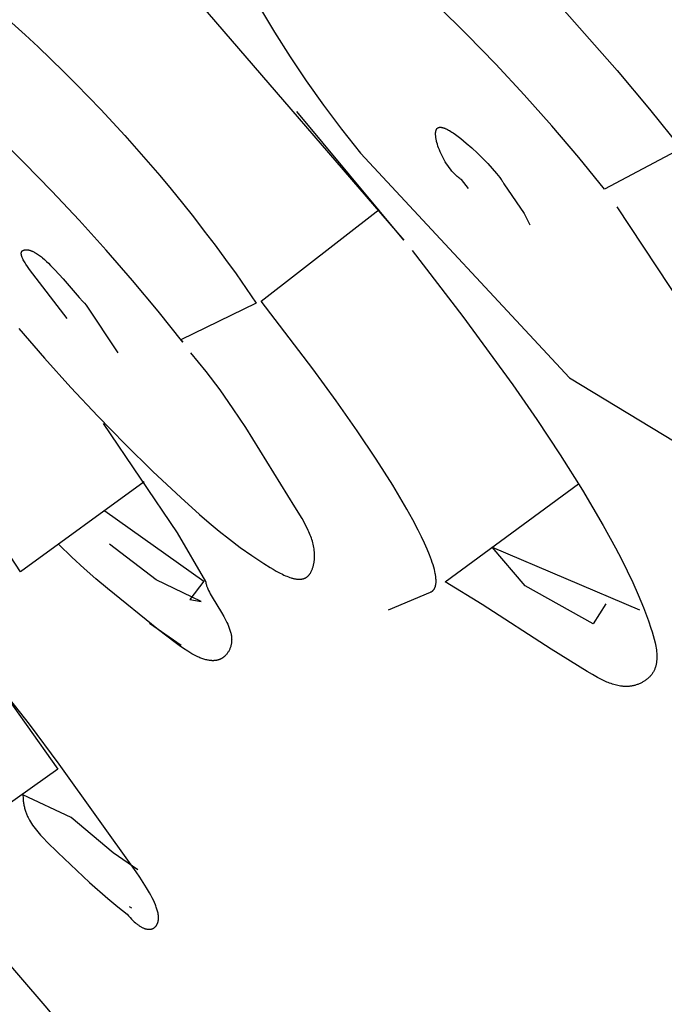
# Model space of a CAD drawing. Units: inches. Extents: x -3.63 to 1.86, y 21.21 to 30.3.
# Drawn here: x -1.82 to -1.69, y 27.08 to 27.29 of the extents above; entities that cross this region are included whole.
import ezdxf

# ---------------------------------------------------------------- set-up
doc = ezdxf.new("R2010")
doc.units = ezdxf.units.IN
doc.header["$LTSCALE"] = 0.0393700787401575
doc.header["$MEASUREMENT"] = 0
doc.layers.add('Make2D$可见线$普通线', color=18, linetype='Continuous', true_color=0x000000)

msp = doc.modelspace()

# ---------------------------------------------------------------- linework, layer by layer
at = {"layer": 'Make2D$可见线$普通线'}
for p, q in [((-1.789009327770467, 27.155191472416), (-1.795829223166642, 27.15994075607799)), ((-1.79963387390519, 27.09867227283501), (-1.800099823074754, 27.09896325419622))]:
    msp.add_line(p, q, dxfattribs=at)
msp.add_lwpolyline([(-1.858370433677142, 27.31511803709244, -0.0924456548483861), (-1.772826898566842, 27.22881779749174), (-1.789101284951858, 27.22094860488893), (-1.788655290707482, 27.22038197829076), (-1.793950682623114, 27.22707542391057), (-1.799447620871087, 27.23369476880032), (-1.805112965478697, 27.24021662106403), (-1.810913576473247, 27.24661758880566), (-1.816816313882018, 27.25287428012927), (-1.822788037732307, 27.25896330313884), (-1.828795608051413, 27.26486126593833)], format="xyb", dxfattribs=at)
for points in [[(-1.709271908949693, 27.29484846129389), (-1.695198202724185, 27.27885368416027), (-1.688241640280559, 27.2705259970873), (-1.681414228924028, 27.26205374533106), (-1.697884834578971, 27.25332268866981), (-1.703466195399168, 27.2601596993936), (-1.709235871259962, 27.26693788567608), (-1.715177375185744, 27.27362580047418), (-1.721274220200918, 27.28019199674491), (-1.727509919329894, 27.28660502744529), (-1.733867985597074, 27.29283344553214)], [(-1.784738800601806, 27.29296171435021), (-1.74106858665712, 27.24232197506034), (-1.764081082711369, 27.27002131340295)], [(-1.772131936097171, 27.29246448750864), (-1.768926656878346, 27.28707338591136), (-1.765578397329628, 27.28179338227793), (-1.762068967365959, 27.27658715726949), (-1.758380176902255, 27.27141739154708), (-1.754493835853449, 27.26624676577187), (-1.75039175413445, 27.2610379606049), (-1.7054395192578, 27.2127761556622), (-1.670149670307401, 27.19137963098674)], [(-1.727144219904616, 27.25346833264095), (-1.728703799549667, 27.25536947685157), (-1.728885251500703, 27.25549256455152), (-1.729064807558238, 27.25562210582744), (-1.7292424058062, 27.25575786374022), (-1.729417984328496, 27.25589960135095), (-1.729591481209027, 27.25604708172048), (-1.729762834531712, 27.25620006790986), (-1.72993198238046, 27.25635832297998), (-1.73009886283919, 27.25652160999188), (-1.730263413991818, 27.25668969200651), (-1.730425573922243, 27.25686233208477), (-1.730585280714386, 27.25703929328765), (-1.730742472452155, 27.25722033867611), (-1.730897087219468, 27.25740523131116), (-1.73104906310023, 27.25759373425373), (-1.731344850537768, 27.25798062330526), (-1.731629339436072, 27.25837911031847), (-1.73190203446643, 27.25878729978105), (-1.732162440300149, 27.25920329618072), (-1.732410061608524, 27.25962520400519), (-1.73264440306286, 27.26005112774214), (-1.732864969334454, 27.2604791718793), (-1.733071265094601, 27.26090744090436), (-1.7332627950146, 27.26133403930512), (-1.733439063765752, 27.26175707156918), (-1.733599576019358, 27.26217464218427), (-1.733743836446726, 27.26258485563814), (-1.733871349719127, 27.26298581641846), (-1.733981620507889, 27.26337562901298), (-1.734030135180678, 27.26356576239295), (-1.734074153484297, 27.26375239790938), (-1.734113613502652, 27.26393529862322), (-1.734148453319653, 27.2641142275954), (-1.734178611019216, 27.26428894788694), (-1.734204024685258, 27.26445922255876), (-1.734224632401682, 27.26462481467183), (-1.734240372252405, 27.26478548728713), (-1.734251182321341, 27.26494100346556), (-1.734257000692397, 27.26509112626821), (-1.734258018642443, 27.26516409111012), (-1.734257765449492, 27.26523561875589), (-1.734256233374019, 27.26530567958825), (-1.734253414676528, 27.26537424398972), (-1.734249301617513, 27.26544128234291), (-1.734243886457431, 27.26550676503052), (-1.734237161456804, 27.26557066243515), (-1.734229118876115, 27.26563294493937), (-1.734219750975837, 27.26569358292587), (-1.734209050016467, 27.26575254677717), (-1.734197008258507, 27.26580980687601), (-1.734183617962433, 27.26586533360491), (-1.73416887138873, 27.26591909734657), (-1.734152760797901, 27.26597106848355), (-1.734144191577457, 27.26599637256983), (-1.734135278450427, 27.26602121739849), (-1.73412602044935, 27.26604559926729), (-1.73411641660679, 27.26606951447402), (-1.734106465955323, 27.26609295931658), (-1.734096167527495, 27.26611593009277), (-1.734085520355881, 27.2661384231004), (-1.734074523473025, 27.26616043463732), (-1.734063175911492, 27.26618196100137), (-1.734051476703858, 27.26620299849036), (-1.734039424882669, 27.26622354340208), (-1.734027019480491, 27.2662435920344), (-1.734014259529893, 27.26626314068519), (-1.73400114406342, 27.26628218565219), (-1.733987672113647, 27.26630072323331), (-1.733973842713132, 27.26631874972624), (-1.733959654894425, 27.266336261429), (-1.733945107690104, 27.26635325463926), (-1.733930200132717, 27.26636972565491), (-1.733914931254834, 27.2663856707738), (-1.73389108160638, 27.26640884740147), (-1.733866405251641, 27.2664308134509), (-1.733840908971441, 27.26645157675028), (-1.73381459954661, 27.26647114512756), (-1.733787483757979, 27.26648952641098), (-1.733759568386386, 27.26650672842853), (-1.733730860212644, 27.2665227590084), (-1.733701366017605, 27.26653762597863), (-1.733671092582085, 27.26655133716736), (-1.733640046686928, 27.26656390040259), (-1.733608235112943, 27.26657532351251), (-1.733575664640989, 27.26658561432524), (-1.733542342051875, 27.26659478066876), (-1.733508274126439, 27.26660283037132), (-1.733473467645508, 27.2666097712609), (-1.733437929389922, 27.26661561116561), (-1.73340166614051, 27.26662035791361), (-1.733364684678088, 27.26662401933297), (-1.733326991783501, 27.26662660325176), (-1.73328859423758, 27.26662811749806), (-1.733249498821152, 27.26662856990005), (-1.733209712315043, 27.26662796828578), (-1.733169241500088, 27.2666263204833), (-1.733128093157124, 27.26662363432083), (-1.733086274066961, 27.26661991762633), (-1.733043791010465, 27.26661517822804), (-1.733000650768435, 27.26660942395394), (-1.732956860121705, 27.26660266263213), (-1.732912425851133, 27.26659490209079), (-1.732867354737513, 27.26658615015798), (-1.732775329104525, 27.26656570343028), (-1.732680837469374, 27.26654138507391), (-1.732583934078713, 27.26651325771354), (-1.732484673179192, 27.26648138397402), (-1.732383109017453, 27.2664458264801), (-1.732279295840145, 27.26640664785659), (-1.7321732878939, 27.2663639107283), (-1.732065139425384, 27.26631767771996), (-1.731954904681235, 27.26626801145637), (-1.731728393352613, 27.26615862966256), (-1.731494187881195, 27.26603626634512), (-1.731252722240159, 27.26590142250229), (-1.731004430402654, 27.26575459913239), (-1.730749746341866, 27.26559629723364), (-1.73048910403095, 27.26542701780431), (-1.729951680551387, 27.26505753034693), (-1.729395631749313, 27.26465014474636), (-1.728824429410036, 27.26420886898861), (-1.728241545318889, 27.26373771105975), (-1.727650451261191, 27.26324067894591), (-1.726457520387452, 27.26218502410737), (-1.725273411071433, 27.26107396836167), (-1.724125897595716, 27.25993957559728), (-1.723042754242906, 27.25881390970278), (-1.722051755295608, 27.25772903456684), (-1.721180675036408, 27.25671701407786), (-1.72079878387817, 27.25624834429118), (-1.720457287747928, 27.25580991212452), (-1.720159658431012, 27.25540572556385), (-1.720028378760468, 27.25521772688142), (-1.719909367712745, 27.25503979259528), (-1.719803059261023, 27.25487242370371), (-1.719709887378464, 27.25471612120493), (-1.71966836326723, 27.2546422764148), (-1.719630286038216, 27.2545713860972), (-1.719595709938092, 27.25450351287695), (-1.719564689213477, 27.25443871937883), (-1.715177834566791, 27.24810015767259), (-1.713966918846609, 27.2456185305002)], [(-1.744387908325965, 27.16287862001569), (-1.735371384450794, 27.1666449509017), (-1.735319897270543, 27.16666674075649), (-1.735269513072785, 27.16668985024599), (-1.735220232589699, 27.16671427889248), (-1.735172056553523, 27.16674002621836), (-1.735124985696435, 27.16676709174579), (-1.735079020750661, 27.16679547499712), (-1.7350341624484, 27.16682517549468), (-1.734990411521862, 27.16685619276074), (-1.734947768703242, 27.16688852631753), (-1.734906234724765, 27.16692217568737), (-1.734865810318624, 27.16695714039258), (-1.734826496217039, 27.16699341995544), (-1.734788293152191, 27.16703101389819), (-1.734751201856305, 27.16706992174321), (-1.734715223061597, 27.16711014301272), (-1.734680357500256, 27.16715167722901), (-1.734646605904489, 27.16719452391438), (-1.734613969006523, 27.16723868259114), (-1.734582447538525, 27.16728415278161), (-1.734552042232746, 27.16733093400798), (-1.734522753821359, 27.16737902579261), (-1.734494583036591, 27.16742842765782), (-1.734467530610642, 27.1674791391258), (-1.734441597275721, 27.16753115971892), (-1.734416783764026, 27.16758448895949), (-1.734393090807773, 27.16763912636965), (-1.734370519139164, 27.16769507147187), (-1.734349069490397, 27.16775232378836), (-1.734328742593698, 27.16781088284137), (-1.734309539181254, 27.16787074815329), (-1.734291459985288, 27.16793191924633), (-1.734274505737998, 27.16799439564284), (-1.734258677171589, 27.16805817686505), (-1.734243975018275, 27.16812326243524), (-1.734230400010254, 27.16818965187577), (-1.734217952879728, 27.16825734470888), (-1.734206634358923, 27.16832634045684), (-1.734196445180034, 27.16839663864202), (-1.734187386075268, 27.16846823878668), (-1.734179457776825, 27.16854114041307), (-1.734166996527756, 27.16869084620025), (-1.734159067290495, 27.16884575218194), (-1.73415567592267, 27.16900585453642), (-1.734156828281955, 27.16917114944201), (-1.734162530225982, 27.16934163307702), (-1.734172787612421, 27.16951730161982), (-1.734187606298901, 27.16969815124872), (-1.734206992143111, 27.16988417814199), (-1.734230951002676, 27.170075378478), (-1.734259488735246, 27.17027174843501), (-1.73429261119848, 27.17047328419135), (-1.734330324250045, 27.17067998192536), (-1.734419545548725, 27.17110884803971), (-1.734527199492501, 27.1715583162045), (-1.734653332942589, 27.17202835584636), (-1.734797992760205, 27.17251893639172), (-1.734961225806588, 27.17303002726725), (-1.735143078942929, 27.17356159789944), (-1.735562832930386, 27.17468605613997), (-1.736057629612333, 27.1758920665257), (-1.736627843878498, 27.17717938446891), (-1.737273850618635, 27.17854776538201), (-1.737996024722477, 27.17999696467733), (-1.739153428362883, 27.18219345761042), (-1.740457352589763, 27.18453659103152), (-1.743488476236562, 27.18963776954352), (-1.74705682253007, 27.19525048062486), (-1.751129818337484, 27.20132470468718), (-1.755674890525999, 27.20781042214202), (-1.760659465962807, 27.21465761340096), (-1.771816834050124, 27.22923633897751), (-1.746391790538738, 27.24894496699677)], [(-1.672514196528377, 27.21523021182387), (-1.695183817679586, 27.24953413144403)], [(-1.813539920997815, 27.22552765810175), (-1.821630001301305, 27.23604550484356), (-1.822063375746934, 27.23665571950381), (-1.822427216712013, 27.23720379956879), (-1.822584446042168, 27.23745559762655), (-1.822725952685566, 27.23769313223371), (-1.822852290203366, 27.23791682678971), (-1.822964012156673, 27.23812710469386), (-1.823061672106634, 27.23832438934571), (-1.823145823614372, 27.23850910414451), (-1.823183006690257, 27.23859688016141), (-1.823217020241019, 27.2386816724898), (-1.823247933461795, 27.23876353405464), (-1.823275815547717, 27.23884251778088), (-1.823300735693937, 27.23891867659344), (-1.823322763095584, 27.23899206341718), (-1.823341966947817, 27.23906273117714), (-1.823358416445767, 27.2391307327982), (-1.823372180784574, 27.23919612120521), (-1.823383329159384, 27.23925894932324), (-1.823387943983775, 27.23928941981285), (-1.823391930765336, 27.23931927007704), (-1.823395298153473, 27.23934850673147), (-1.823398054797572, 27.23937713639166), (-1.823400209347026, 27.23940516567332), (-1.823401770451239, 27.23943260119202), (-1.823402746759587, 27.23945944956337), (-1.823403146921464, 27.23948571740304), (-1.823402979586273, 27.23951141132656), (-1.823402253403401, 27.23953653794957), (-1.823400977022242, 27.23956110388774), (-1.823399159092185, 27.23958511575661), (-1.823396808262629, 27.23960858017186), (-1.823393933182968, 27.23963150374908), (-1.823390542502585, 27.23965389310389), (-1.82338664487088, 27.23967575485189), (-1.823382248937239, 27.23969709560869), (-1.823377363351067, 27.23971792198994), (-1.823371996761738, 27.23973824061126), (-1.823366157818667, 27.2397580580882), (-1.823359855171232, 27.23977738103648), (-1.823353097468825, 27.23979621607162), (-1.823345893360845, 27.23981456980928), (-1.823338251496688, 27.23983244886503), (-1.823330180525733, 27.23984985985459), (-1.823321689097382, 27.23986680939341), (-1.823312785861031, 27.23988330409727), (-1.823303479466066, 27.23989935058173), (-1.823293778561879, 27.23991495546241), (-1.823283691797871, 27.23993012535482), (-1.823273227823417, 27.23994486687474), (-1.823262395287943, 27.23995918663771), (-1.823251202840803, 27.23997309125935), (-1.823239659131412, 27.23998658735527), (-1.823227772809162, 27.23999968154103), (-1.823215552523436, 27.24001238043237), (-1.823203006923634, 27.24002469064486), (-1.823190144659149, 27.24003661879405), (-1.823176974379365, 27.24004817149561), (-1.823163504733687, 27.24005935536514), (-1.823149744371504, 27.2400701770183), (-1.823135701942199, 27.24008064307063), (-1.823121386095181, 27.24009076013781), (-1.823106805479835, 27.24010053483544), (-1.823091968745551, 27.24010997377913), (-1.823076884541713, 27.24011908358447), (-1.823061561517729, 27.24012787086706), (-1.82304600832299, 27.24013634224261), (-1.82303023360689, 27.24014450432665), (-1.823014246018818, 27.24015236373488), (-1.822998054208151, 27.24015992708282), (-1.82298166682431, 27.24016720098611), (-1.822965092516672, 27.24017419206043), (-1.822948339934628, 27.2401809069213), (-1.822914334544908, 27.24019353446533), (-1.822879719850295, 27.24020513654318), (-1.822844565045919, 27.24021576607968), (-1.822808939326931, 27.24022547599983), (-1.822772911888476, 27.24023431922859), (-1.822736551925697, 27.24024234869077), (-1.822699928633714, 27.24024961731139), (-1.822659503301281, 27.24025677021477), (-1.822618845861081, 27.24026307568014), (-1.822577957988445, 27.24026853876784), (-1.82253684135873, 27.24027316453831), (-1.822495497647269, 27.24027695805191), (-1.822453928529418, 27.24027992436898), (-1.822412135680507, 27.24028206854992), (-1.822370120775885, 27.24028339565514), (-1.822327885490894, 27.24028391074498), (-1.822285431500879, 27.24028361887979), (-1.82224276048118, 27.24028252512002), (-1.822199874107143, 27.24028063452602), (-1.822156774054108, 27.24027795215813), (-1.822113461997434, 27.24027448307671), (-1.822026208574483, 27.24026520501506), (-1.821938127241044, 27.24025284082396), (-1.821849231399867, 27.24023743098645), (-1.821759534453692, 27.24021901598557), (-1.821669049805266, 27.24019763630427), (-1.821577790857324, 27.24017333242564), (-1.821485771012636, 27.2401461448327), (-1.821393003673931, 27.24011611400842), (-1.821299502243964, 27.24008328043583), (-1.821205280125472, 27.24004768459796), (-1.82111035072122, 27.24000936697782), (-1.821014727433923, 27.23996836805843), (-1.820918423666345, 27.2399247283228), (-1.820821452821232, 27.23987848825397), (-1.820723828301333, 27.23982968833497), (-1.82052667184815, 27.23972457087834), (-1.820327061528756, 27.23960969981711), (-1.82012510456512, 27.23948539901549), (-1.819920908179224, 27.23935199233751), (-1.819714579593013, 27.23920980364731), (-1.819506226028484, 27.23905915680908), (-1.819295954707588, 27.23890037568692), (-1.819083872852293, 27.23873378414499), (-1.818870087684576, 27.23855970604735), (-1.818437836299731, 27.23819038564178), (-1.818000058328799, 27.23779500538321), (-1.817557611547528, 27.23737615618476), (-1.817111353731674, 27.23693642895953), (-1.8162108360992, 27.23600470408094), (-1.814401810552152, 27.23400471817784), (-1.810943940097317, 27.23003896631872), (-1.810152872985066, 27.22917556678684), (-1.809773067270768, 27.2287773228078), (-1.809404890485368, 27.22840483723748), (-1.802650986852058, 27.21812164439174)], [(-1.739317404141095, 27.24011234990623), (-1.728399865583569, 27.22596362123929), (-1.717646851071475, 27.21125264995629), (-1.712452846809295, 27.20375108513184), (-1.707444941330671, 27.19618667381097), (-1.702671457226334, 27.18858532071305), (-1.698180717087002, 27.18097293055718), (-1.695528891825226, 27.17617906714554), (-1.694255715725088, 27.17374292545321), (-1.693019752776442, 27.17125856098505), (-1.691822544577549, 27.16870941165237), (-1.690665632726633, 27.16607891536632), (-1.68955055882196, 27.16335051003838), (-1.68847886446177, 27.16050763357983), (-1.687929771871307, 27.15893668075842), (-1.687672387168236, 27.1581448154292), (-1.687433019055403, 27.15735280134054), (-1.68721659917942, 27.15656372138211), (-1.68702805918689, 27.15578065844358), (-1.686945785286483, 27.15539234675984), (-1.686872330724416, 27.15500669541469), (-1.686808311956513, 27.15462408976939), (-1.68675434543861, 27.15424491518508), (-1.686711047626506, 27.15386955702303), (-1.686679034976057, 27.15349840064446), (-1.686658923943074, 27.15313183141054), (-1.686653524175576, 27.15295038739823), (-1.686651330983382, 27.15277023468252), (-1.686652421423467, 27.15259142143356), (-1.686656872552804, 27.15241399582157), (-1.686664761428386, 27.15223800601664), (-1.686676165107178, 27.15206350018891), (-1.686691160646166, 27.15189052650861), (-1.686709825102323, 27.15171913314577), (-1.686732235532633, 27.15154936827064), (-1.686758468994055, 27.15138128005333), (-1.686788602543601, 27.15121491666404), (-1.68682271323822, 27.15105032627286), (-1.686860878134906, 27.15088755704997), (-1.686903174290627, 27.15072665716549), (-1.686949678762375, 27.15056767478967), (-1.687000468607108, 27.15041065809255), (-1.687055620881818, 27.15025565524425), (-1.687115212643487, 27.15010271441507), (-1.687179320949079, 27.14995188377507), (-1.687248022855595, 27.14980321149441), (-1.687321395419977, 27.14965674574326), (-1.687399515699239, 27.14951253469176), (-1.687482460750333, 27.14937062651004), (-1.687570307630269, 27.14923106936829), (-1.687663133395986, 27.1490939114366), (-1.687761015104492, 27.14895920088519), (-1.687859381570767, 27.14883271877171), (-1.687962297765747, 27.1487085863152), (-1.688069619513522, 27.14858687110052), (-1.68818120263815, 27.14846764071251), (-1.688296902963726, 27.14835096273608), (-1.688416576314312, 27.148236904756), (-1.688540078513983, 27.14812553435721), (-1.688667265386817, 27.1480169191245), (-1.688797992756887, 27.14791112664281), (-1.688932116448267, 27.14780822449687), (-1.689069492285041, 27.14770828027163), (-1.689209976091268, 27.14761136155193), (-1.689353423691044, 27.14751753592263), (-1.689499690908416, 27.14742687096851), (-1.689648633567487, 27.14733943427453), (-1.689800107492307, 27.14725529342552), (-1.689953968506975, 27.1471745160063), (-1.69011007243556, 27.14709716960173), (-1.69026827510211, 27.14702332179671), (-1.690428432330734, 27.14695304017607), (-1.690590399945487, 27.14688639232467), (-1.690754033770464, 27.14682344582732), (-1.690919189629716, 27.14676426826892), (-1.691085723347335, 27.14670892723433), (-1.691253490747386, 27.14665749030839), (-1.691422347653944, 27.14661002507597), (-1.691592149891099, 27.14656659912191), (-1.6917627532829, 27.14652728003112), (-1.691934013653437, 27.14649213538834), (-1.692105786826794, 27.14646123277852), (-1.692277928627032, 27.14643463978653), (-1.692450294878228, 27.14641242399715), (-1.692595305262724, 27.14639716664366), (-1.692740367873478, 27.14638500223057), (-1.692885478184181, 27.14637588133789), (-1.693030631668551, 27.14636975454557), (-1.693175823800257, 27.14636657243376), (-1.693321050053008, 27.14636628558246), (-1.693466305900493, 27.14636884457171), (-1.693611586816413, 27.14637419998154), (-1.693756888274462, 27.14638230239202), (-1.693902205748332, 27.14639310238309), (-1.694047534711721, 27.1464065505349), (-1.69419287063833, 27.1464225974274), (-1.694483545275979, 27.14646228975476), (-1.69477419345084, 27.14651178400551), (-1.695064778952478, 27.14657068481988), (-1.695355265570448, 27.14663859683813), (-1.695645617094327, 27.14671512470071), (-1.695935797313691, 27.14679987304775), (-1.696225770018076, 27.14689244651965), (-1.696515498997075, 27.14699244975668), (-1.69680494804024, 27.1470994873991), (-1.697094080937138, 27.14721316408722), (-1.697382861477337, 27.14733308446136), (-1.697671253450405, 27.14745885316178), (-1.698246726853389, 27.1477263541027), (-1.698820211462616, 27.14801250403234), (-1.699391417594615, 27.14831414007301), (-1.700525835693012, 27.14895121897702), (-1.701647663680749, 27.14961228779356), (-1.709395981634181, 27.15439753805297), (-1.724235906572479, 27.16398035816236), (-1.732170613270778, 27.1688872734422), (-1.703488196689413, 27.18995660332254)], [(-1.79694333541938, 27.19037987656651), (-1.823540660045303, 27.17103818026045), (-1.85647551964839, 27.22133924416188), (-1.835518192063532, 27.23752587340984)], [(-1.823930446724992, 27.22337598881289), (-1.818401410518224, 27.21699757771623), (-1.812720402997892, 27.21069755479972), (-1.80691867517562, 27.20451094878189), (-1.801027478063048, 27.19847278838129), (-1.795078062671825, 27.19261810231642), (-1.78910168001358, 27.1869819193059), (-1.785062063826128, 27.18333439010338), (-1.782988221781896, 27.18154476346059), (-1.780849153413909, 27.17977328177841), (-1.778622955954612, 27.17801648479823), (-1.776287726636442, 27.17627091226135), (-1.773821562691847, 27.17453310390909), (-1.771202561353263, 27.1727995994827), (-1.76987773510289, 27.17196832158228), (-1.769208650923334, 27.17156720218733), (-1.768539758972373, 27.1711834666803), (-1.767874538948632, 27.17082289319924), (-1.767216470550743, 27.17049125988247), (-1.766891205617318, 27.1703381014539), (-1.766569033477335, 27.17019434486827), (-1.766250389093136, 27.17006071239279), (-1.765935707427044, 27.16993792629474), (-1.765625423441382, 27.16982670884147), (-1.765319972098487, 27.1697277823002), (-1.765169194593804, 27.16968315383014), (-1.765019788360689, 27.16964186893827), (-1.764871807769419, 27.16960401790804), (-1.764725307190306, 27.16956969102286), (-1.764580340993628, 27.16953897856616), (-1.764436963549674, 27.16951197082132), (-1.764295229228743, 27.16948875807178), (-1.76415519240112, 27.16946943060094), (-1.764016907437107, 27.16945407869217), (-1.76388042870698, 27.16944279262896), (-1.763745810581039, 27.16943566269461), (-1.763613107429581, 27.16943277917265), (-1.763482373622876, 27.1694342323464), (-1.763417762214528, 27.16943661340776), (-1.763353663531229, 27.16944011249934), (-1.763290084369277, 27.16944474090654), (-1.763227031524934, 27.16945050991481), (-1.763164511794519, 27.16945743080956), (-1.763102531974281, 27.16946551487628), (-1.763041098860539, 27.16947477340029), (-1.762980219249561, 27.16948521766708), (-1.762919899937636, 27.16949685896207), (-1.76286014772106, 27.16950970857069), (-1.76280096939611, 27.16952377777837), (-1.762742371759066, 27.16953907787054), (-1.762684361606238, 27.16955562013257), (-1.762626945733881, 27.16957341584995), (-1.762570130938306, 27.16959247630805), (-1.762513924015797, 27.16961281279241), (-1.762458331762627, 27.1696344365883), (-1.762403360975092, 27.16965735898125), (-1.762349018449475, 27.16968159125668), (-1.762295310982067, 27.16970714469999), (-1.762242245369153, 27.16973403059659), (-1.762189828407013, 27.16976226023197), (-1.762138066891936, 27.16979184489149), (-1.76208696762021, 27.1698227958606), (-1.762036537388127, 27.16985512442472), (-1.761986782991963, 27.16988884186928), (-1.761937711228013, 27.1699239594797), (-1.761889328892558, 27.16996048854148), (-1.761841642781883, 27.16999844033992), (-1.761794659692281, 27.17003782616053), (-1.761747955987975, 27.17007903999266), (-1.761701976028265, 27.17012170191832), (-1.761656720402206, 27.17016578756461), (-1.76161218969888, 27.17021127255862), (-1.761568384507338, 27.17025813252757), (-1.761525305416651, 27.17030634309854), (-1.761482953015893, 27.17035587989868), (-1.761441327894103, 27.17040671855518), (-1.761400430640368, 27.17045883469515), (-1.761360261843745, 27.17051220394573), (-1.761320822093301, 27.17056680193408), (-1.761282111978103, 27.17062260428728), (-1.761244132087205, 27.17067958663254), (-1.761206883009685, 27.17073772459695), (-1.761134579651019, 27.17085736989192), (-1.761065206614605, 27.17098134518923), (-1.760998768612991, 27.17110945550604), (-1.76093527035866, 27.17124150585955), (-1.760874716564153, 27.17137730126674), (-1.760817111941982, 27.17151664674483), (-1.760762461204667, 27.17165934731096), (-1.760710769064708, 27.17180520798224), (-1.760662040234651, 27.17195403377578), (-1.760616279426996, 27.17210562970869), (-1.760573491354258, 27.17225980079819), (-1.760533680728974, 27.1724163520613), (-1.760496852263641, 27.17257508851516), (-1.760463010670781, 27.17273581517697), (-1.760432160662925, 27.17289833706376), (-1.760404306952573, 27.17306245919271), (-1.760379454252254, 27.17322798658094), (-1.760357607274477, 27.17339472424559), (-1.760338770731765, 27.17356247720378), (-1.760322949336642, 27.17373105047261), (-1.760310147801615, 27.17390024906924), (-1.760300370839198, 27.1740698780108), (-1.760293623161933, 27.17423974231439), (-1.76028990948231, 27.17440964699713), (-1.760289234512856, 27.17457939707615), (-1.760291653588391, 27.17475142542709), (-1.760297158654184, 27.17492309658993), (-1.760305698246066, 27.1750944137642), (-1.760317220899877, 27.17526538014944), (-1.76034900953668, 27.17560627335093), (-1.760392112851321, 27.17594580179072), (-1.760446119130542, 27.17628399106518), (-1.760510616661072, 27.17662086677054), (-1.760585193729645, 27.17695645450309), (-1.76066943862299, 27.17729077985924), (-1.760762939627865, 27.17762386843523), (-1.760865285030983, 27.17795574582734), (-1.760976063119092, 27.17828643763193), (-1.761094862178906, 27.17861596944534), (-1.761221270497179, 27.1789443668638), (-1.761354876360652, 27.17927165548367), (-1.76149526805604, 27.17959786090125), (-1.761642033870087, 27.17992300871285), (-1.761953041001094, 27.18057023390326), (-1.762284604047561, 27.1812135358254), (-1.762633429303358, 27.18185311924976), (-1.762996223062348, 27.18248918894679), (-1.76452120900802, 27.18500242587083), (-1.775090680817907, 27.20203606715767), (-1.777797272956992, 27.20610449088231), (-1.780632479617825, 27.21013170685289), (-1.783647763223927, 27.21413510851188), (-1.785239015888813, 27.21613331442522), (-1.786894586198843, 27.2181320893016)], [(-1.967120073997334, 27.22200999457899), (-1.926886918448345, 27.17601485524101), (-1.921729593614081, 27.1682193098858), (-1.921115561159111, 27.16710360444245), (-1.92048898286712, 27.16602144624422), (-1.919850692601846, 27.16497059611272), (-1.91920152422707, 27.16394881486969), (-1.918542311606537, 27.16295386333681), (-1.917873888604037, 27.16198350233581), (-1.916512746908154, 27.16010759521582), (-1.915124770049511, 27.15830318008326), (-1.882449496051501, 27.11946165811666), (-1.864675633432068, 27.09863744179671), (-1.863426228146688, 27.09733755998746), (-1.858467555616818, 27.09434430491228), (-1.853025098875801, 27.09571237175225), (-1.84276868108762, 27.10604934706937), (-1.817883375256061, 27.0771846602729), (-1.772238098836644, 27.02145447036173), (-1.75795359303952, 27.03389795825471), (-1.766494529839841, 27.03835902656189), (-1.763042298345335, 27.02925307630328)], [(-1.805785960092125, 27.20295985175099), (-1.7898322967489, 27.17944058819566), (-1.783734566071658, 27.16896321725308), (-1.783726894320681, 27.16889118344711), (-1.783717430502721, 27.16881834106701), (-1.78370620375556, 27.16874469977165), (-1.783693243216968, 27.16867026921989), (-1.783678578024681, 27.16859505907065), (-1.78366223731647, 27.16851907898285), (-1.783644250230099, 27.1684423386153), (-1.783624645903313, 27.16836484762697), (-1.783580702079567, 27.16820765242338), (-1.783530638947298, 27.16804757064314), (-1.783474689608585, 27.16788467955746), (-1.783413087165515, 27.16771905643742), (-1.78334606472014, 27.16755077855412), (-1.783273855374548, 27.16737992317864), (-1.783114808390996, 27.16703078903585), (-1.782937811031438, 27.16667227217789), (-1.782744728112482, 27.16630499077377), (-1.7823177648627, 27.1655466070026), (-1.780339452805521, 27.16228612385667), (-1.779851852690353, 27.16143899281213), (-1.77961935580889, 27.16101402568029), (-1.779396880800286, 27.16058894836733), (-1.779186292481151, 27.16016437904216), (-1.778989455668061, 27.15974093587372), (-1.778808235177607, 27.15931923703092), (-1.778724063808566, 27.15910923490944), (-1.778644495826388, 27.15889990068274), (-1.778569764333177, 27.15869131162191), (-1.778500102430998, 27.15848354499808), (-1.778435743221914, 27.15827667808235), (-1.778376919808013, 27.15807078814588), (-1.778323865291364, 27.15786595245977), (-1.778276812774033, 27.1576622482951), (-1.778235995358102, 27.15745975292301), (-1.778201646145652, 27.15725854361462), (-1.778173998238742, 27.15705869764107), (-1.778153284739464, 27.1568602922734), (-1.778145601237071, 27.156761653964), (-1.778139738749868, 27.15666340478279), (-1.7781357264156, 27.1565655543886), (-1.778133593372036, 27.15646811244037), (-1.778134442824937, 27.15629772196564), (-1.778141070454373, 27.15612875143268), (-1.778153348018582, 27.15596132678562), (-1.778171147275803, 27.15579557396861), (-1.778194339984289, 27.15563161892572), (-1.778222797902275, 27.15546958760109), (-1.778256392787988, 27.15530960593892), (-1.778294996399678, 27.15515179988321), (-1.778338480495581, 27.15499629537821), (-1.778386716833936, 27.15484321836793), (-1.778439577172994, 27.15469269479651), (-1.778496933270988, 27.15454485060815), (-1.778558656886148, 27.15439981174687), (-1.778624619776728, 27.1542577041569), (-1.778694693700958, 27.1541186537823), (-1.77876875041709, 27.15398278656722), (-1.778846661683342, 27.15385022845575), (-1.778928299257977, 27.15372110539201), (-1.779013534899221, 27.15359554332014), (-1.779102240365317, 27.1534736681843), (-1.779194287414503, 27.15335560592857), (-1.779289547805032, 27.15324148249707), (-1.779387893295121, 27.1531314238339), (-1.77948919564302, 27.1530255558833), (-1.77959332660698, 27.15292400458928), (-1.779646412744427, 27.15287488704601), (-1.77970015794523, 27.15282689589594), (-1.779754546179163, 27.15278004688208), (-1.779809561416011, 27.15273435574748), (-1.779865187625553, 27.15268983823513), (-1.779921408777557, 27.152646510088), (-1.779978208841827, 27.15260438704915), (-1.780035571788119, 27.15256348486164), (-1.780093481586222, 27.15252381926837), (-1.780151922205924, 27.15248540601248), (-1.780210877617003, 27.15244826083689), (-1.780270331789231, 27.15241239948464), (-1.780330268692394, 27.15237783769883), (-1.780390672296262, 27.15234459122234), (-1.780470759184606, 27.15230290731308), (-1.780551615870698, 27.15226350289998), (-1.78063323345814, 27.15222635761098), (-1.78071560305052, 27.15219145107396), (-1.780798715751441, 27.15215876291705), (-1.780882562664482, 27.15212827276805), (-1.780967134893249, 27.15209996025502), (-1.78105242354134, 27.15207380500587), (-1.781138419712333, 27.15204978664858), (-1.781225114509839, 27.15202788481108), (-1.781312499037432, 27.1520080791213), (-1.781400564398721, 27.15199034920729), (-1.781489301697306, 27.15197467469698), (-1.781578702036777, 27.15196103521825), (-1.781668756520711, 27.15194941039914), (-1.781759456252713, 27.15193977986754), (-1.781850792336387, 27.15193212325148), (-1.781942755875313, 27.1519264201789), (-1.782035337973095, 27.15192265027773), (-1.782128529733319, 27.15192079317595), (-1.782222322259585, 27.15192082850146), (-1.782316706655489, 27.15192273588229), (-1.782411674024612, 27.15192649494637), (-1.782507215470565, 27.15193208532169), (-1.782603322096929, 27.15193948663619), (-1.782699985007305, 27.1519486785178), (-1.782894944094467, 27.15197235249419), (-1.783092021560796, 27.1520029442746), (-1.783291146235046, 27.15204029088262), (-1.783492246945968, 27.15208422934203), (-1.783695252522328, 27.15213459667641), (-1.783900091792852, 27.15219122990944), (-1.784106693586319, 27.15225396606473), (-1.784314986731472, 27.15232264216603), (-1.784524900057056, 27.15239709523695), (-1.784736362391826, 27.15247716230116), (-1.784949302564556, 27.1525626803823), (-1.785163649403961, 27.15265348650405), (-1.785379331738826, 27.15274941769011), (-1.785814418209904, 27.15295600334969), (-1.786253992607799, 27.15318113355032), (-1.786697485562541, 27.15342350448124), (-1.787144327704144, 27.15368181233181), (-1.787593949662623, 27.15395475329126), (-1.788499255550308, 27.15453931929408), (-1.789408848265774, 27.15516677200407), (-1.790318172849171, 27.1558266809355), (-1.79386169066535, 27.15858226916293), (-1.804867550872412, 27.16740725313681), (-1.807350660245778, 27.1695139469502), (-1.809873021426426, 27.17174074361074), (-1.812507931453654, 27.17416760497812), (-1.815328687366788, 27.17687449291198)], [(-1.805422242563045, 27.18415150007015), (-1.784102318117585, 27.16901437233951), (-1.787128086704438, 27.16505478297371), (-1.784677123334124, 27.16466186965863), (-1.794398088817747, 27.16928583320384), (-1.804452095549275, 27.1769674077219)], [(-1.697634009871598, 27.16413744059706), (-1.700331149098741, 27.15982869667425), (-1.714990511757001, 27.16799285688077), (-1.72206438980834, 27.17631103290301), (-1.690373003024641, 27.16287317130883)], [(-1.798293483552445, 27.10693947416696), (-1.803637917396133, 27.11056878974155), (-1.812666419505158, 27.11818712582058), (-1.823033141912443, 27.12306080195403), (-1.823033038196547, 27.12282501206609), (-1.823028291462261, 27.12259196218155), (-1.823018947302447, 27.12236158433964), (-1.823005051310028, 27.12213381057941), (-1.822986649077864, 27.12190857294006), (-1.822963786198859, 27.12168580346064), (-1.822936508265901, 27.12146543418039), (-1.822904860871862, 27.1212473971384), (-1.822868889609632, 27.12103162437379), (-1.822828640072119, 27.12081804792568), (-1.822784157852192, 27.12060659983324), (-1.822735488542753, 27.12039721213555), (-1.822682677736672, 27.12018981687182), (-1.822625771026857, 27.11998434608113), (-1.822564814006178, 27.11978073180265), (-1.822499852267532, 27.11957890607545), (-1.822430931403799, 27.1193788009387), (-1.822358097007877, 27.11918034843155), (-1.822281394672645, 27.11898348059312), (-1.822200869990999, 27.11878812946253), (-1.822116568555822, 27.11859422707897), (-1.822028535959991, 27.11840170548148), (-1.821936817796413, 27.11821049670927), (-1.821841459657968, 27.11802053280142), (-1.821640005828026, 27.11764406773544), (-1.821424539213261, 27.1172717665966), (-1.821195424556786, 27.11690308569798), (-1.820953026601687, 27.11653748135261), (-1.820697710091084, 27.11617440987356), (-1.820429839768064, 27.11581332757396), (-1.820149780375745, 27.11545369076678), (-1.819857896657204, 27.11509495576516), (-1.819554553355564, 27.11473657888216), (-1.819240115213915, 27.11437801643082), (-1.818579413383018, 27.11365816007538), (-1.817878709109328, 27.11293103720337), (-1.815565761079608, 27.11066257453354), (-1.808703497219629, 27.10423026118616), (-1.80477904708151, 27.10078208911991), (-1.802595700310457, 27.09895742378642), (-1.800638908058927, 27.09740374373985), (-1.800312737974163, 27.09702762222358), (-1.799995002806213, 27.09667839146717), (-1.799685675311293, 27.0963553234365), (-1.799384728245624, 27.09605769009754), (-1.79909213436544, 27.09578476341616), (-1.79880786642696, 27.09553581535813), (-1.79866884617217, 27.0954201058023), (-1.798531897186404, 27.09531011788948), (-1.798397016064174, 27.09520576061552), (-1.798264199400002, 27.09510694297607), (-1.798133443788439, 27.09501357396691), (-1.798004745823977, 27.09492556258378), (-1.797878102101187, 27.09484281782235), (-1.797753509214566, 27.09476524867843), (-1.79763096375866, 27.09469276414777), (-1.797510462327976, 27.09462527322603), (-1.797392001517059, 27.09456268490894), (-1.797275577920448, 27.09450490819232), (-1.797161188132637, 27.09445185207191), (-1.79704882874819, 27.09440342554332), (-1.796938496361602, 27.09435953760243), (-1.796830187567428, 27.09432009724488), (-1.79672389896017, 27.09428501346646), (-1.796619627134389, 27.09425419526288), (-1.796517368684597, 27.09422755162991), (-1.796417120205309, 27.09420499156325), (-1.796367748640403, 27.09419521442844), (-1.796318878291075, 27.09418642405862), (-1.796270508731631, 27.09417860907823), (-1.796222639536399, 27.09417175811181), (-1.796175270279701, 27.09416585978372), (-1.796128400535839, 27.0941609027185), (-1.796082029879129, 27.09415687554058), (-1.796036157883895, 27.09415376687448), (-1.79599078412445, 27.09415156534462), (-1.795945908175108, 27.09415025957547), (-1.795901529610187, 27.09414983819146), (-1.795857648004015, 27.09415028981717), (-1.795814262930877, 27.09415160307693), (-1.79577137396512, 27.09415376659535), (-1.795728980681043, 27.09415676899676), (-1.795687082652975, 27.09416059890572), (-1.795645679455207, 27.09416524494665), (-1.795604770662088, 27.09417069574408), (-1.795564355847912, 27.09417693992236), (-1.795524434587007, 27.09418396610609), (-1.795485006453678, 27.09419176291966), (-1.795446071022246, 27.09420031898751), (-1.795407627867036, 27.09420962293419), (-1.795369676562339, 27.0942196633841), (-1.795332216682501, 27.09423042896173), (-1.795295247801816, 27.09424190829158), (-1.795258769494602, 27.09425408999807), (-1.795222781335195, 27.09426696270568), (-1.795187282897889, 27.09428051503893), (-1.795152273757012, 27.09429473562218), (-1.795117753486881, 27.09430961307997), (-1.795083721661793, 27.09432513603674), (-1.795050177856085, 27.09434129311699), (-1.795017121644069, 27.09435807294516), (-1.794984552600059, 27.09437546414571), (-1.794952470298368, 27.09439345534311), (-1.794920874313316, 27.09441203516183), (-1.794889764219214, 27.09443119222639), (-1.794859139590383, 27.0944509151612), (-1.79482900000114, 27.09447119259071), (-1.794799345025794, 27.09449201313945), (-1.794770174238664, 27.09451336543183), (-1.79474148721407, 27.09453523809238), (-1.794713283526328, 27.09455761974545), (-1.794685562749748, 27.0945804990156), (-1.794658324458647, 27.09460386452735), (-1.794631568227347, 27.09462770490506), (-1.794605293630156, 27.09465200877322), (-1.794579500241401, 27.09467676475633), (-1.794554187635386, 27.09470196147883), (-1.794529355386434, 27.09472758756516), (-1.794505003068855, 27.09475363163988), (-1.794457736525107, 27.09480692825213), (-1.794412384598655, 27.0948617603113), (-1.794368943884034, 27.09491803681314), (-1.794327410975775, 27.09497566675341), (-1.794287782468386, 27.09503455912781), (-1.794250054956423, 27.09509462293207), (-1.794228931863708, 27.09513015314171), (-1.794208451120998, 27.09516604889007), (-1.794188609894693, 27.09520230836949), (-1.794169405351207, 27.09523892977231), (-1.79415083465693, 27.09527591129082), (-1.79413289497827, 27.09531325111737), (-1.794098897333404, 27.09538899846377), (-1.794067389747829, 27.09546615735015), (-1.794038349552762, 27.09554471331501), (-1.794011754079422, 27.09562465189686), (-1.793987580659037, 27.0957059586343), (-1.793965806622817, 27.09578861906589), (-1.793946409301986, 27.09587261873012), (-1.793929366027754, 27.0959579431656), (-1.793914654131347, 27.09604457791083), (-1.793902250943987, 27.09613250850442), (-1.79389213379689, 27.09622172048491), (-1.793884280021267, 27.09631219939081), (-1.793878666948352, 27.09640393076072), (-1.793875271909354, 27.09649690013314), (-1.793874072235496, 27.09659109304664), (-1.793875045257993, 27.0966864950398), (-1.793878168308067, 27.09678309165113), (-1.793883418716943, 27.09688086841923), (-1.793890773815825, 27.09697981088257), (-1.793900210935952, 27.09707990457978), (-1.793911707408531, 27.09718113504933), (-1.793925240564779, 27.0972834878299), (-1.793940787735911, 27.09738694845992), (-1.793977833447737, 27.09759713542267), (-1.794022663193765, 27.097811580246), (-1.794075095623729, 27.09803016723832), (-1.79413494938739, 27.09825278070797), (-1.794202043134506, 27.0984793049635), (-1.794276195514833, 27.09870962431319), (-1.794357225178112, 27.09894362306557), (-1.794444950774094, 27.09918118552893), (-1.794539190952545, 27.09942219601168), (-1.794746489655839, 27.09991409826912), (-1.794977670486004, 27.10041840430518), (-1.795231282641071, 27.10093418858712), (-1.795505875319051, 27.10146052558213), (-1.795799997717973, 27.1019964897575), (-1.796441028470701, 27.1030935975183), (-1.797142768483425, 27.10421810760766), (-1.797893611340301, 27.10536261576346), (-1.798681950625484, 27.10651971772385), (-1.815239069025083, 27.12966354605457), (-1.821620376736567, 27.13824479723351), (-1.829227013721448, 27.14781420801469), (-1.815556192529325, 27.12859491765925), (-1.838427587045892, 27.11241325022596)]]:
    msp.add_lwpolyline(points, dxfattribs=at)

doc.saveas('drawing.dxf')
